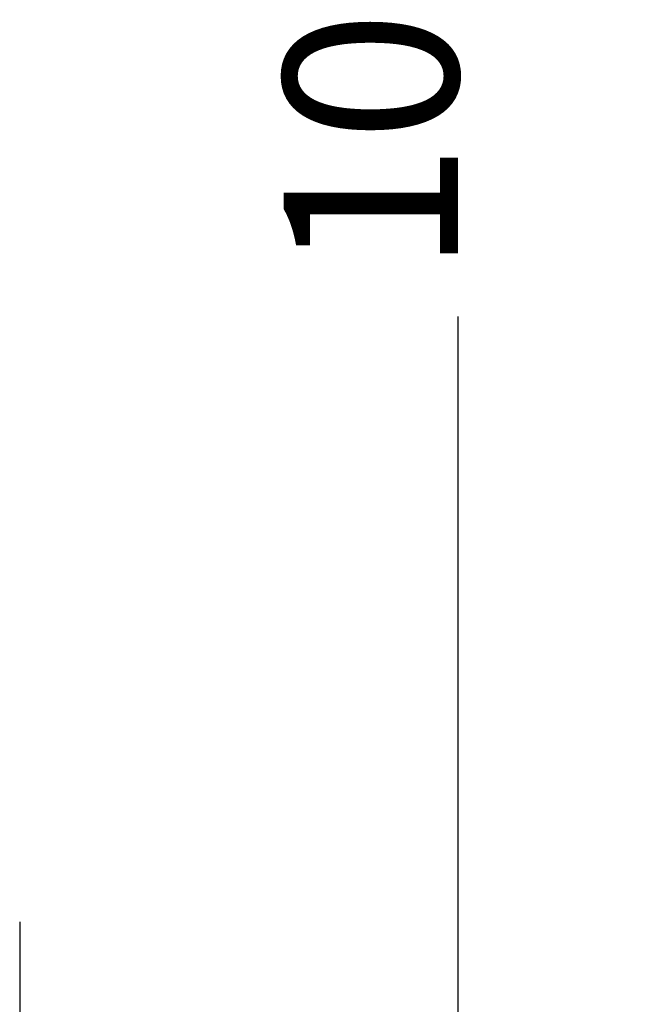
# Model space of a CAD drawing. Extents: x -307 to 4100, y -307 to 3157.
# Drawn here: x 4030 to 4100, y 2212 to 2325 of the extents above; entities that cross this region are included whole.
import ezdxf
from ezdxf.enums import TextEntityAlignment as Align

# ---------------------------------------------------------------- set-up
doc = ezdxf.new("R2010")
doc.units = 0
doc.layers.get('0').update_dxf_attribs({"linetype": 'CONTINUOUS'})
doc.layers.add('OPERA_SECT', color=7, linetype='CONTINUOUS')
doc.dimstyles.get("Standard").update_dxf_attribs({"dimtxt": 20, "dimasz": 0.18, "dimexe": 0.18, "dimexo": 0.0625, "dimgap": 0.09, "dimtad": 0, "dimtih": 1, "dimtoh": 1, "dimdec": 4, "dimzin": 0, "dimdsep": 46, "dimtxsty": 'Standard', "dimcen": 0.09, "dimadec": 0, "dimazin": 0, "dimtfac": 1, "dimtdec": 4, "dimtofl": 0, "dimtmove": 0, "dimatfit": 3, "dimfxl": 1, "dimtolj": 1, "dimtzin": 0, "dimarcsym": 0})

# ---------------------------------------------------------------- blocks, each defined once
blk = doc.blocks.new('*D7')
at = {"color": 7}
for p, q in [((4100.41, 2438.4), (4035.41, 2438.4)), ((4080.41, 2438.4), (4075.56, 2419)), ((4080.41, 2331.4), (4080.41, 2438.4)), ((4080.41, 2438.4), (4085.26, 2419)), ((4080.41, 2184.4), (4080.41, 2291.4)), ((4080.41, 2184.4), (4075.56, 2203.8)), ((4080.41, 2184.4), (4085.26, 2203.8)), ((4100.41, 2184.4), (4035.41, 2184.4))]:
    blk.add_line(p, q, dxfattribs=at)
blk.add_text('10', height=20, rotation=90, dxfattribs=at).set_placement((4080.41, 2311.4), align=Align.CENTER)

msp = doc.modelspace()

# ---------------------------------------------------------------- linework, layer by layer
at = {"layer": 'OPERA_SECT'}
msp.add_polyline3d([(4030.10746, 2221.96895, 0), (4030.10746, 2210.08175, 0)], dxfattribs=at)

# ---------------------------------------------------------------- dimensions: what is measured, and where the dimension line sits
at = {"layer": 'OPERA_SECT', "color": 7}
dim = msp.add_aligned_dim(p1=(4035.407471, 2438.399902), p2=(4035.407471, 2184.400146), distance=45, dimstyle='Standard', dxfattribs=at)
dim.commit()
dim.dimension.update_dxf_attribs({"geometry": '*D7', "text_midpoint": (4080.407471, 2311.400024)})

doc.saveas('drawing.dxf')
